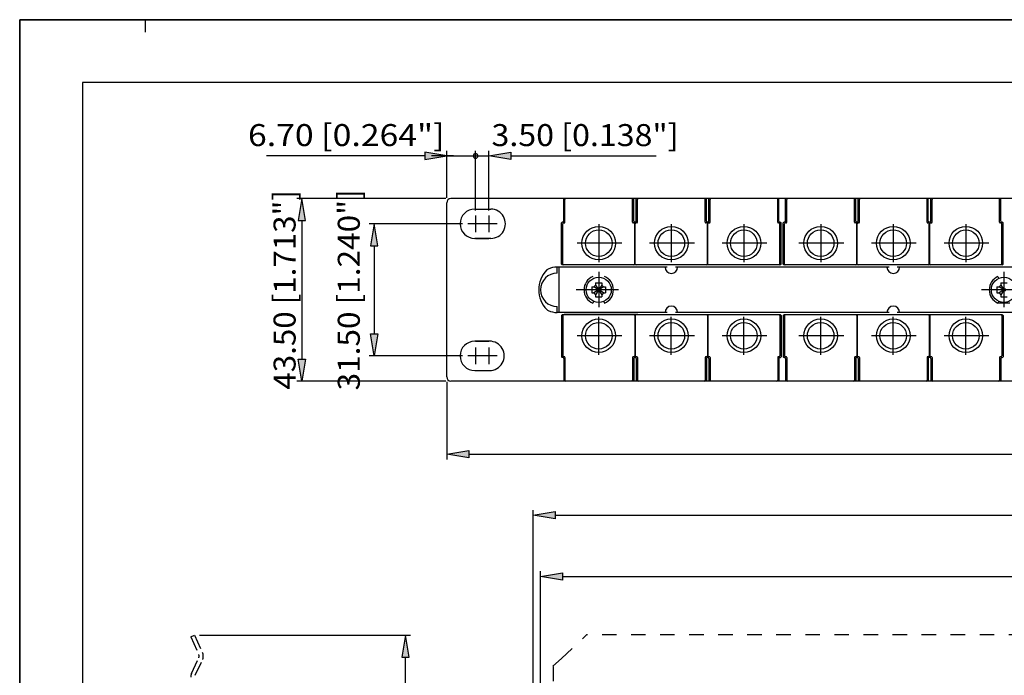
# Model space of a CAD drawing. Extents: x 0 to 420, y 0 to 297.
# Drawn here: x 0 to 157, y 193 to 297 of the extents above; entities that cross this region are included whole.
import ezdxf
from ezdxf.enums import TextEntityAlignment as Align

# ---------------------------------------------------------------- set-up
doc = ezdxf.new("R2010")
doc.units = 0
doc.header["$LTSCALE"] = 23.1
doc.linetypes.add('HIDDEN', pattern=[0.2, 0.1, -0.1])
doc.layers.get('0').update_dxf_attribs({"linetype": 'CONTINUOUS'})
for name, color, linetype in [('025', 7, 'CONTINUOUS'), ('035', 7, 'CONTINUOUS'), ('05', 7, 'CONTINUOUS'), ('BEM1', 7, 'CONTINUOUS'), ('FRONTPLATTE', 7, 'CONTINUOUS'), ('RAHMEN', 7, 'CONTINUOUS'), ('VERDECKT', 7, 'CONTINUOUS')]:
    doc.layers.add(name, color=color, linetype=linetype)
doc.styles.get("Standard").update_dxf_attribs({"font": 'txt', "width": 0.8})

msp = doc.modelspace()

# ---------------------------------------------------------------- linework, layer by layer
at = {"color": 7, "linetype": 'CONTINUOUS'}
for p, q in [((0, 297), (420, 297)), ((0, 0), (0, 297))]:
    msp.add_line(p, q, dxfattribs=at)
at = {"layer": '025', "color": 7, "linetype": 'CONTINUOUS'}
msp.add_line((85.795137, 250.428088), (85.795137, 257.632115), dxfattribs=at)
at = {"layer": '035', "color": 4, "linetype": 'CONTINUOUS'}
for p, q in [((86.5078, 264.936198), (86.5078, 268.538211)), ((86.707912, 264.80279), (86.707912, 268.404803)), ((97.447248, 264.80279), (97.447248, 268.404803)), ((97.64736, 264.936198), (97.64736, 268.538211)), ((98.047584, 264.936198), (98.047584, 268.538211)), ((98.247696, 264.80279), (98.247696, 268.404803)), ((108.987032, 264.80279), (108.987032, 268.404803)), ((109.187144, 264.936198), (109.187144, 268.538211)), ((109.587368, 264.936198), (109.587368, 268.538211)), ((109.78748, 264.80279), (109.78748, 268.404803)), ((120.526816, 264.80279), (120.526816, 268.404803)), ((120.726928, 264.936198), (120.726928, 268.538211)), ((121.794191, 264.936198), (121.794191, 268.538211)), ((121.994303, 264.80279), (121.994303, 268.404803)), ((132.73364, 264.80279), (132.73364, 268.404803)), ((132.933752, 264.936198), (132.933752, 268.538211)), ((133.333975, 264.936198), (133.333975, 268.538211)), ((133.534087, 264.80279), (133.534087, 268.404803)), ((144.273424, 264.80279), (144.273424, 268.404803)), ((144.473536, 264.936198), (144.473536, 268.538211)), ((144.873759, 264.936198), (144.873759, 268.538211)), ((145.073871, 264.80279), (145.073871, 268.404803)), ((155.813208, 264.80279), (155.813208, 268.404803)), ((156.01332, 264.936198), (156.01332, 268.538211)), ((86.140928, 258.132394), (86.140928, 264.669382)), ((86.374392, 264.80279), (86.274336, 264.80279)), ((86.574504, 264.669382), (86.474448, 264.669382)), ((97.680712, 264.669382), (97.580656, 264.669382)), ((97.914176, 264.80279), (97.780768, 264.80279)), ((98.114288, 264.669382), (98.014232, 264.669382)), ((109.220496, 264.669382), (109.12044, 264.669382)), ((109.45396, 264.80279), (109.320552, 264.80279)), ((109.654072, 264.669382), (109.554016, 264.669382)), ((120.76028, 264.669382), (120.660224, 264.669382)), ((120.860336, 264.80279), (120.960392, 264.80279)), ((121.0938, 258.132394), (121.0938, 264.669382)), ((121.42732, 258.132394), (121.42732, 264.669382)), ((121.660783, 264.80279), (121.560727, 264.80279)), ((121.860895, 264.669382), (121.760839, 264.669382)), ((132.967104, 264.669382), (132.867048, 264.669382)), ((133.200567, 264.80279), (133.06716, 264.80279)), ((133.400679, 264.669382), (133.300623, 264.669382)), ((144.506888, 264.669382), (144.406832, 264.669382)), ((144.740351, 264.80279), (144.606944, 264.80279)), ((144.940463, 264.669382), (144.840407, 264.669382)), ((156.046672, 264.669382), (155.946616, 264.669382)), ((156.146728, 264.80279), (156.246783, 264.80279)), ((156.380191, 258.132394), (156.380191, 264.669382)), ((86.34104, 258.132394), (86.34104, 264.535974)), ((97.81412, 258.132394), (97.81412, 264.535974)), ((97.880824, 258.132394), (97.880824, 264.535974)), ((109.353904, 258.132394), (109.353904, 264.535974)), ((109.420608, 258.132394), (109.420608, 264.535974)), ((120.893688, 258.132394), (120.893688, 264.535974)), ((121.627431, 258.132394), (121.627431, 264.535974)), ((133.100511, 258.132394), (133.100511, 264.535974)), ((133.167215, 258.132394), (133.167215, 264.535974)), ((144.640296, 258.132394), (144.640296, 264.535974)), ((144.706999, 258.132394), (144.706999, 264.535974)), ((156.18008, 258.132394), (156.18008, 264.535974)), ((86.140928, 249.927808), (86.140928, 243.390821)), ((86.34104, 249.927808), (86.34104, 243.524229)), ((97.81412, 249.927808), (97.81412, 243.524229)), ((97.880824, 249.927808), (97.880824, 243.524229)), ((109.353904, 249.927808), (109.353904, 243.524229)), ((109.420608, 249.927808), (109.420608, 243.524229)), ((120.893688, 249.927808), (120.893688, 243.524229)), ((121.0938, 249.927808), (121.0938, 243.390821)), ((121.42732, 249.927808), (121.42732, 243.390821)), ((121.627431, 249.927808), (121.627431, 243.524229)), ((133.100511, 249.927808), (133.100511, 243.524229)), ((133.167215, 249.927808), (133.167215, 243.524229)), ((144.640296, 249.927808), (144.640296, 243.524229)), ((144.706999, 249.927808), (144.706999, 243.524229)), ((156.18008, 249.927808), (156.18008, 243.524229)), ((156.380191, 249.927808), (156.380191, 243.390821)), ((86.374392, 243.257413), (86.274336, 243.257413)), ((86.574504, 243.390821), (86.474448, 243.390821)), ((86.5078, 243.124005), (86.5078, 239.521991)), ((86.707912, 243.257413), (86.707912, 239.655399)), ((97.447248, 243.257413), (97.447248, 239.655399)), ((97.680712, 243.390821), (97.580656, 243.390821)), ((97.64736, 243.124005), (97.64736, 239.521991)), ((97.914176, 243.257413), (97.780768, 243.257413)), ((98.114288, 243.390821), (98.014232, 243.390821)), ((98.047584, 243.124005), (98.047584, 239.521991)), ((98.247696, 243.257413), (98.247696, 239.655399)), ((108.987032, 243.257413), (108.987032, 239.655399)), ((109.220496, 243.390821), (109.12044, 243.390821)), ((109.187144, 243.124005), (109.187144, 239.521991)), ((109.45396, 243.257413), (109.320552, 243.257413)), ((109.654072, 243.390821), (109.554016, 243.390821)), ((109.587368, 243.124005), (109.587368, 239.521991)), ((109.78748, 243.257413), (109.78748, 239.655399)), ((120.526816, 243.257413), (120.526816, 239.655399)), ((120.76028, 243.390821), (120.660224, 243.390821)), ((120.726928, 243.124005), (120.726928, 239.521991)), ((120.860336, 243.257413), (120.960392, 243.257413)), ((121.660783, 243.257413), (121.560727, 243.257413)), ((121.860895, 243.390821), (121.760839, 243.390821)), ((121.794191, 243.124005), (121.794191, 239.521991)), ((121.994303, 243.257413), (121.994303, 239.655399)), ((132.73364, 243.257413), (132.73364, 239.655399)), ((132.967104, 243.390821), (132.867048, 243.390821)), ((132.933752, 243.124005), (132.933752, 239.521991)), ((133.200567, 243.257413), (133.06716, 243.257413)), ((133.400679, 243.390821), (133.300623, 243.390821)), ((133.333975, 243.124005), (133.333975, 239.521991)), ((133.534087, 243.257413), (133.534087, 239.655399)), ((144.273424, 243.257413), (144.273424, 239.655399)), ((144.506888, 243.390821), (144.406832, 243.390821)), ((144.473536, 243.124005), (144.473536, 239.521991)), ((144.740351, 243.257413), (144.606944, 243.257413)), ((144.940463, 243.390821), (144.840407, 243.390821)), ((144.873759, 243.124005), (144.873759, 239.521991)), ((145.073871, 243.257413), (145.073871, 239.655399)), ((155.813208, 243.257413), (155.813208, 239.655399)), ((156.046672, 243.390821), (155.946616, 243.390821)), ((156.01332, 243.124005), (156.01332, 239.521991)), ((156.146728, 243.257413), (156.246783, 243.257413))]:
    msp.add_line(p, q, dxfattribs=at)
at = {"layer": '035', "color": 3, "linetype": 'CONTINUOUS'}
for p, q in [((120.960392, 257.998987), (86.274336, 257.998987)), ((156.246783, 257.998987), (121.560727, 257.998987)), ((120.960392, 250.061216), (86.274336, 250.061216)), ((156.246783, 250.061216), (121.560727, 250.061216))]:
    msp.add_line(p, q, dxfattribs=at)
at = {"layer": '035', "color": 4, "linetype": 'CONTINUOUS'}
for centre, start, end in [((86.841319, 268.404803), 90, 180), ((97.31384, 268.404803), 0, 90), ((98.381103, 268.404803), 90, 180), ((108.853624, 268.404803), 0, 90), ((109.920887, 268.404803), 90, 180), ((120.393408, 268.404803), 0, 90), ((122.127711, 268.404803), 90, 180), ((132.600232, 268.404803), 0, 90), ((133.667495, 268.404803), 90, 180), ((144.140016, 268.404803), 0, 90), ((145.207279, 268.404803), 90, 180), ((155.6798, 268.404803), 0, 90), ((86.274336, 264.669382), 90, 180), ((86.474448, 264.535974), 90, 180), ((86.374392, 264.936198), 270, 360), ((86.574504, 264.80279), 270, 360), ((97.580656, 264.80279), 180, 270), ((97.780768, 264.936198), 180, 270), ((97.680712, 264.535974), 0, 90), ((98.014232, 264.535974), 90, 180), ((97.914176, 264.936198), 270, 360), ((98.114288, 264.80279), 270, 360), ((109.12044, 264.80279), 180, 270), ((109.320552, 264.936198), 180, 270), ((109.220496, 264.535974), 0, 90), ((109.554016, 264.535974), 90, 180), ((109.45396, 264.936198), 270, 360), ((109.654072, 264.80279), 270, 360), ((120.660224, 264.80279), 180, 270), ((120.860336, 264.936198), 180, 270), ((120.76028, 264.535974), 0, 90), ((120.960392, 264.669382), 0, 90), ((121.560727, 264.669382), 90, 180), ((121.760839, 264.535974), 90, 180), ((121.660783, 264.936198), 270, 360), ((121.860895, 264.80279), 270, 360), ((132.867048, 264.80279), 180, 270), ((133.06716, 264.936198), 180, 270), ((132.967104, 264.535974), 0, 90), ((133.300623, 264.535974), 90, 180), ((133.200567, 264.936198), 270, 360), ((133.400679, 264.80279), 270, 360), ((144.406832, 264.80279), 180, 270), ((144.606944, 264.936198), 180, 270), ((144.506888, 264.535974), 0, 90), ((144.840407, 264.535974), 90, 180), ((144.740351, 264.936198), 270, 360), ((144.940463, 264.80279), 270, 360), ((155.946616, 264.80279), 180, 270), ((156.146728, 264.936198), 180, 270), ((156.046672, 264.535974), 0, 90), ((156.246783, 264.669382), 0, 90), ((86.274336, 243.390821), 180, 270), ((86.474448, 243.524229), 180, 270), ((86.374392, 243.124005), 0, 90), ((86.574504, 243.257413), 0, 90), ((97.580656, 243.257413), 90, 180), ((97.780768, 243.124005), 90, 180), ((97.680712, 243.524229), 270, 360), ((98.014232, 243.524229), 180, 270), ((97.914176, 243.124005), 0, 90), ((98.114288, 243.257413), 0, 90), ((109.12044, 243.257413), 90, 180), ((109.320552, 243.124005), 90, 180), ((109.220496, 243.524229), 270, 360), ((109.554016, 243.524229), 180, 270), ((109.45396, 243.124005), 0, 90), ((109.654072, 243.257413), 0, 90), ((120.660224, 243.257413), 90, 180), ((120.860336, 243.124005), 90, 180), ((120.76028, 243.524229), 270, 360), ((120.960392, 243.390821), 270, 360), ((121.560727, 243.390821), 180, 270), ((121.760839, 243.524229), 180, 270), ((121.660783, 243.124005), 0, 90), ((121.860895, 243.257413), 0, 90), ((132.867048, 243.257413), 90, 180), ((133.06716, 243.124005), 90, 180), ((132.967104, 243.524229), 270, 360), ((133.300623, 243.524229), 180, 270), ((133.200567, 243.124005), 0, 90), ((133.400679, 243.257413), 0, 90), ((144.406832, 243.257413), 90, 180), ((144.606944, 243.124005), 90, 180), ((144.506888, 243.524229), 270, 360), ((144.840407, 243.524229), 180, 270), ((144.740351, 243.124005), 0, 90), ((144.940463, 243.257413), 0, 90), ((155.946616, 243.257413), 90, 180), ((156.146728, 243.124005), 90, 180), ((156.046672, 243.524229), 270, 360), ((156.246783, 243.390821), 270, 360), ((86.841319, 239.655399), 180, 270), ((97.31384, 239.655399), 270, 360), ((98.381103, 239.655399), 180, 270), ((108.853624, 239.655399), 270, 360), ((109.920887, 239.655399), 180, 270), ((120.393408, 239.655399), 270, 360), ((122.127711, 239.655399), 180, 270), ((132.600232, 239.655399), 270, 360), ((133.667495, 239.655399), 180, 270), ((144.140016, 239.655399), 270, 360), ((145.207279, 239.655399), 180, 270), ((155.6798, 239.655399), 270, 360)]:
    msp.add_arc(centre, 0.133408, start, end, dxfattribs=at)
at = {"layer": '035', "color": 3, "linetype": 'CONTINUOUS'}
for centre, start, end in [((86.274336, 258.132394), 180, 270), ((86.474448, 258.132394), 180, 270), ((97.680712, 258.132394), 270, 360), ((98.014232, 258.132394), 180, 270), ((109.220496, 258.132394), 270, 360), ((109.554016, 258.132394), 180, 270), ((120.76028, 258.132394), 270, 360), ((120.960392, 258.132394), 270, 360), ((121.560727, 258.132394), 180, 270), ((121.760839, 258.132394), 180, 270), ((132.967104, 258.132394), 270, 360), ((133.300623, 258.132394), 180, 270), ((144.506888, 258.132394), 270, 360), ((144.840407, 258.132394), 180, 270), ((156.046672, 258.132394), 270, 360), ((156.246783, 258.132394), 270, 360), ((86.274336, 249.927808), 90, 180), ((86.474448, 249.927808), 90, 180), ((97.680712, 249.927808), 0, 90), ((98.014232, 249.927808), 90, 180), ((109.220496, 249.927808), 0, 90), ((109.554016, 249.927808), 90, 180), ((120.76028, 249.927808), 0, 90), ((120.960392, 249.927808), 0, 90), ((121.560727, 249.927808), 90, 180), ((121.760839, 249.927808), 90, 180), ((132.967104, 249.927808), 0, 90), ((133.300623, 249.927808), 90, 180), ((144.506888, 249.927808), 0, 90), ((144.840407, 249.927808), 90, 180), ((156.046672, 249.927808), 0, 90), ((156.246783, 249.927808), 0, 90)]:
    msp.add_arc(centre, 0.133408, start, end, dxfattribs=at)
at = {"layer": '05', "color": 7, "linetype": 'CONTINUOUS'}
msp.add_line((20, 295), (20, 297), dxfattribs=at)
at = {"layer": '05', "color": 4, "linetype": 'CONTINUOUS'}
for p, q in [((67.900732, 275.326916), (64.400732, 275.910249)), ((64.400732, 275.910249), (64.400732, 274.743583)), ((67.900732, 268.671172), (67.900732, 276.126916)), ((72.479958, 266.670053), (72.479958, 276.126916)), ((72.479958, 266.670053), (72.479958, 276.126916)), ((74.614485, 266.670053), (74.614485, 276.126916)), ((74.614485, 275.326916), (78.114485, 275.910249)), ((78.114485, 275.910249), (78.114485, 274.743583)), ((64.400732, 275.326916), (39.247758, 275.326916)), ((64.400732, 274.743583), (67.900732, 275.326916)), ((68.979958, 275.326916), (65.479958, 275.326916)), ((67.900732, 275.326916), (72.479958, 275.326916)), ((78.114485, 274.743583), (74.614485, 275.326916)), ((78.114485, 275.326916), (101.205269, 275.326916)), ((67.767771, 268.538211), (44.071369, 268.538211)), ((44.871369, 268.538211), (44.288036, 265.038211)), ((45.454703, 265.038211), (44.871369, 268.538211)), ((44.288036, 265.038211), (45.454703, 265.038211)), ((44.871369, 265.038211), (44.871369, 243.021991)), ((70.432952, 264.535974), (55.580722, 264.535974)), ((56.380722, 264.535974), (55.797389, 261.035974)), ((56.964056, 261.035974), (56.380722, 264.535974)), ((55.797389, 261.035974), (56.964056, 261.035974)), ((56.380722, 261.035974), (56.380722, 247.024229)), ((56.380722, 243.524229), (55.797389, 247.024229)), ((55.797389, 247.024229), (56.964056, 247.024229)), ((56.964056, 247.024229), (56.380722, 243.524229)), ((44.871369, 239.521991), (44.288036, 243.021991)), ((44.288036, 243.021991), (45.454703, 243.021991)), ((45.454703, 243.021991), (44.871369, 239.521991)), ((70.432952, 243.524229), (55.580722, 243.524229)), ((67.767771, 239.521991), (44.071369, 239.521991)), ((67.900732, 239.389031), (67.900732, 227.060751)), ((67.900732, 227.860751), (71.400732, 228.444085)), ((71.400732, 227.277418), (67.900732, 227.860751)), ((71.400732, 228.444085), (71.400732, 227.277418)), ((71.400732, 227.860751), (386.400729, 227.860751)), ((81.657731, 133.231175), (81.657731, 218.959572)), ((81.657731, 218.159572), (85.157731, 218.742905)), ((85.157731, 217.576239), (81.657731, 218.159572)), ((85.157731, 218.742905), (85.157731, 217.576239)), ((85.157731, 218.159572), (372.823729, 218.159572)), ((82.816685, 145.94129), (82.816685, 209.253015)), ((82.816685, 208.453015), (86.316685, 209.036349)), ((86.316685, 207.869682), (82.816685, 208.453015)), ((86.316685, 209.036349), (86.316685, 207.869682)), ((86.316685, 208.453015), (371.482273, 208.453015)), ((28.605496, 199.082897), (62.131772, 199.082897)), ((61.331772, 199.082897), (60.748439, 195.582897)), ((61.915105, 195.582897), (61.331772, 199.082897)), ((60.748439, 195.582897), (61.915105, 195.582897)), ((61.331772, 69.401632), (61.331772, 195.582897))]:
    msp.add_line(p, q, dxfattribs=at)
at = {"layer": '05', "color": 2, "linetype": 'CONTINUOUS'}
for p, q in [((67.900732, 240.189031), (67.900732, 267.871172)), ((228.90073, 268.538211), (68.567771, 268.538211)), ((72.369897, 266.870612), (74.904647, 266.870612)), ((72.479958, 266.870612), (74.614485, 266.870612)), ((74.904647, 262.201336), (72.369897, 262.201336)), ((72.479958, 262.201336), (74.614485, 262.201336)), ((102.935795, 257.632115), (85.483893, 257.632115)), ((85.483894, 256.698259), (85.483894, 257.632115)), ((138.236716, 257.632115), (104.261209, 257.632115)), ((173.523108, 257.632115), (139.553267, 257.632115)), ((85.483894, 250.428088), (85.483894, 251.361943)), ((102.966265, 250.428088), (85.483894, 250.428088)), ((86.577839, 250.428088), (98.288569, 250.428088)), ((138.236716, 250.428088), (104.306913, 250.428088)), ((173.523108, 250.428088), (139.553267, 250.428088)), ((74.704535, 245.858867), (72.369897, 245.858867)), ((72.479958, 245.858867), (74.614485, 245.858867)), ((72.369897, 241.18959), (74.704535, 241.18959)), ((72.479958, 241.18959), (74.614485, 241.18959)), ((87.565055, 239.521991), (68.567771, 239.521991)), ((228.90073, 239.521991), (84.82019, 239.521991))]:
    msp.add_line(p, q, dxfattribs=at)
at = {"layer": '05', "color": 3, "linetype": 'CONTINUOUS'}
for centre, radius in [((92.07758, 261.447986), 2.668158), ((92.07758, 261.447986), 2.114085), ((103.617364, 261.447986), 2.668158), ((103.617364, 261.447986), 2.114085), ((115.157148, 261.447986), 2.668158), ((115.157148, 261.447986), 2.114085), ((127.363971, 261.447986), 2.668158), ((127.363971, 261.447986), 2.114085), ((138.903755, 261.447986), 2.668158), ((138.903755, 261.447986), 2.114085), ((150.44354, 261.447986), 2.668158), ((150.44354, 261.447986), 2.114085), ((92.07758, 246.726018), 2.668158), ((103.617364, 246.726018), 2.668158), ((115.157148, 246.726018), 2.668158), ((127.363971, 246.726018), 2.668158), ((138.903755, 246.726018), 2.668158), ((150.44354, 246.726018), 2.668158), ((92.07758, 246.726018), 2.114085), ((103.617364, 246.726018), 2.114085), ((115.157148, 246.726018), 2.114085), ((127.363971, 246.726018), 2.114085), ((138.903755, 246.726018), 2.114085), ((150.44354, 246.726018), 2.114085)]:
    msp.add_circle(centre, radius, dxfattribs=at)
at = {"layer": '05', "color": 2, "linetype": 'CONTINUOUS'}
for centre, radius, start, end in [((68.567771, 267.871172), 0.66704, 90, 180), ((72.369897, 264.535974), 2.334638, 90, 270), ((74.904647, 264.535974), 2.334638, 269.999942, 90.000058), ((87.051884, 254.030101), 4.510502, 135.635149, 224.364851), ((84.304186, 256.717546), 0.66704, 113.700046, 135.635149), ((85.483894, 254.030101), 3.602014, 90, 113.700046), ((103.617364, 257.632115), 1.000559, 180, 360), ((138.903755, 257.632115), 1.000559, 180, 360), ((85.483894, 254.030101), 2.668158, 90, 270), ((84.304186, 251.342656), 0.66704, 224.364851, 246.299954), ((85.483894, 254.030101), 3.602014, 246.299954, 270), ((103.617364, 250.428088), 1.000559, 0, 180), ((138.903755, 250.428088), 1.000559, 0, 180), ((72.369897, 243.524229), 2.334638, 90, 270), ((74.704535, 243.524229), 2.334638, 269.999942, 90.000058), ((68.567771, 240.189031), 0.66704, 180, 270)]:
    msp.add_arc(centre, radius, start, end, dxfattribs=at)
at = {"layer": '05', "color": 4, "linetype": 'CONTINUOUS'}
for points in [[(67.900732, 275.326916), (64.400732, 275.910249), (64.400732, 274.743583)], [(74.614485, 275.326916), (78.114485, 274.743583), (78.114485, 275.910249)], [(44.288036, 265.038211), (45.454703, 265.038211), (44.871369, 268.538211)], [(55.797389, 261.035974), (56.964056, 261.035974), (56.380722, 264.535974)], [(56.964056, 247.024229), (55.797389, 247.024229), (56.380722, 243.524229)], [(45.454703, 243.021991), (44.288036, 243.021991), (44.871369, 239.521991)], [(67.900732, 227.860751), (71.400732, 227.277418), (71.400732, 228.444085)], [(81.657731, 218.159572), (85.157731, 217.576239), (85.157731, 218.742905)], [(82.816685, 208.453015), (86.316685, 207.869682), (86.316685, 209.036349)], [(60.748439, 195.582897), (61.915105, 195.582897), (61.331772, 199.082897)]]:
    msp.add_solid(points, dxfattribs=at)
at = {"layer": 'BEM1', "color": 4, "linetype": 'CONTINUOUS'}
for p, q in [((72.479958, 275.326916), (74.614485, 275.326916)), ((72.479958, 265.870053), (72.479958, 263.201895)), ((74.614485, 265.870053), (74.614485, 263.201895)), ((73.814037, 264.535974), (71.232952, 264.535974)), ((75.948564, 264.535974), (73.280406, 264.535974)), ((92.07758, 264.479954), (92.07758, 258.452139)), ((103.617364, 264.479954), (103.617364, 258.452139)), ((115.157148, 264.479954), (115.157148, 258.452139)), ((127.363971, 264.479954), (127.363971, 258.452139)), ((138.903755, 264.479954), (138.903755, 258.452139)), ((150.44354, 264.479954), (150.44354, 258.452139)), ((95.741171, 261.447986), (88.630636, 261.447986)), ((107.280955, 261.447986), (100.17042, 261.447986)), ((118.820739, 261.447986), (111.710204, 261.447986)), ((131.027562, 261.447986), (123.917028, 261.447986)), ((142.567346, 261.447986), (135.456812, 261.447986)), ((154.10713, 261.447986), (146.996596, 261.447986)), ((92.07758, 243.69405), (92.07758, 249.721865)), ((103.617364, 243.69405), (103.617364, 249.721865)), ((115.157148, 243.69405), (115.157148, 249.721865)), ((127.363971, 243.69405), (127.363971, 249.721865)), ((138.903755, 243.69405), (138.903755, 249.721865)), ((150.44354, 243.69405), (150.44354, 249.721865)), ((95.741171, 246.726018), (88.630636, 246.726018)), ((107.280955, 246.726018), (100.17042, 246.726018)), ((118.820739, 246.726018), (111.710204, 246.726018)), ((131.027562, 246.726018), (123.917028, 246.726018)), ((142.567346, 246.726018), (135.456812, 246.726018)), ((154.10713, 246.726018), (146.996596, 246.726018)), ((72.479958, 244.858308), (72.479958, 242.190149)), ((74.614485, 244.858308), (74.614485, 242.190149)), ((73.814037, 243.524229), (71.232952, 243.524229)), ((75.948564, 243.524229), (73.280406, 243.524229))]:
    msp.add_line(p, q, dxfattribs=at)
for start, end in [(0, 180), (180, 360)]:
    msp.add_arc((72.479958, 275.326916), 0.375, start, end, dxfattribs=at)
at = {"layer": 'FRONTPLATTE', "color": 4, "linetype": 'CONTINUOUS'}
for p, q in [((92.069137, 256.91286), (92.069137, 251.273193)), ((156.50247, 256.91286), (156.50247, 251.273193)), ((95.230382, 254.024318), (88.493035, 254.024318)), ((91.877756, 254.149132), (91.302463, 254.524323)), ((91.877756, 253.899505), (91.302463, 253.524314)), ((91.569132, 254.790992), (91.944323, 254.215699)), ((91.944323, 253.832938), (91.569132, 253.257645)), ((92.569141, 254.790992), (92.19395, 254.215699)), ((92.19395, 253.832938), (92.569141, 253.257645)), ((92.83581, 254.524323), (92.260517, 254.149132)), ((92.83581, 253.524314), (92.260517, 253.899505)), ((159.663716, 254.024318), (152.926369, 254.024318)), ((156.31109, 254.149132), (155.735797, 254.524323)), ((156.31109, 253.899505), (155.735797, 253.524314)), ((156.002466, 254.790992), (156.377657, 254.215699)), ((156.377657, 253.832938), (156.002466, 253.257645))]:
    msp.add_line(p, q, dxfattribs=at)
at = {"layer": 'FRONTPLATTE', "color": 3, "linetype": 'CONTINUOUS'}
for p, q in [((155.557307, 256.157652), (155.692323, 255.852905)), ((91.25899, 252.195731), (91.123974, 251.890985)), ((92.879283, 252.195731), (93.0143, 251.890985)), ((155.692323, 252.195731), (155.557307, 251.890985)), ((157.447633, 251.890985), (155.557307, 251.890985))]:
    msp.add_line(p, q, dxfattribs=at)
at = {"layer": 'FRONTPLATTE', "color": 2, "linetype": 'CONTINUOUS'}
for p, q in [((90.969127, 254.524323), (90.969127, 253.524314)), ((90.969127, 254.524323), (91.302463, 254.524323)), ((91.569132, 254.790992), (91.302463, 254.524323)), ((91.569132, 255.124328), (91.569132, 254.790992)), ((91.569132, 255.124328), (92.569141, 255.124328)), ((92.569141, 255.124328), (92.569141, 254.790992)), ((92.83581, 254.524323), (92.569141, 254.790992)), ((92.83581, 254.524323), (93.169146, 254.524323)), ((93.169146, 254.524323), (93.169146, 253.524314)), ((155.402461, 254.524323), (155.402461, 253.524314)), ((155.402461, 254.524323), (155.735797, 254.524323)), ((156.002466, 254.790992), (155.735797, 254.524323)), ((156.002466, 255.124328), (157.002474, 255.124328)), ((156.002466, 255.124328), (156.002466, 254.790992)), ((90.969127, 253.524314), (91.302463, 253.524314)), ((91.302463, 253.524314), (91.569132, 253.257645)), ((91.569132, 253.257645), (91.569132, 252.924309)), ((91.569132, 252.924309), (92.569141, 252.924309)), ((92.83581, 253.524314), (92.569141, 253.257645)), ((92.569141, 253.257645), (92.569141, 252.924309)), ((92.83581, 253.524314), (93.169146, 253.524314)), ((155.402461, 253.524314), (155.735797, 253.524314)), ((155.735797, 253.524314), (156.002466, 253.257645)), ((156.002466, 253.257645), (156.002466, 252.924309)), ((156.002466, 252.924309), (157.002474, 252.924309))]:
    msp.add_line(p, q, dxfattribs=at)
for centre in [(92.069137, 254.024318), (156.50247, 254.024318)]:
    msp.add_circle(centre, 2.000017, dxfattribs=at)
at = {"layer": 'FRONTPLATTE', "color": 4, "linetype": 'CONTINUOUS'}
for centre in [(92.069137, 254.024318), (156.50247, 254.024318)]:
    msp.add_circle(centre, 0.228484, dxfattribs=at)
at = {"layer": 'FRONTPLATTE', "color": 3, "linetype": 'CONTINUOUS'}
for centre, start, end in [((92.069137, 254.024318), 113.895508, 246.104492), ((92.069137, 254.024318), 293.895508, 66.104492), ((156.50247, 254.024318), 113.895508, 246.104492)]:
    msp.add_arc(centre, 2.333333, start, end, dxfattribs=at)
at = {"layer": 'RAHMEN', "color": 7, "linetype": 'CONTINUOUS'}
for p, q in [((420, 297), (0, 297)), ((0, 297), (0, 0))]:
    msp.add_line(p, q, dxfattribs=at)
at = {"layer": 'RAHMEN', "color": 2, "linetype": 'CONTINUOUS'}
for p, q in [((410, 287), (10, 287)), ((10, 287), (10, 10))]:
    msp.add_line(p, q, dxfattribs=at)
at = {"layer": 'VERDECKT', "color": 8, "linetype": 'HIDDEN'}
for p, q in [((27.199969, 198.804003), (27.805496, 199.082897)), ((27.805496, 199.082897), (29.077689, 196.320757)), ((86.13973, 195.378579), (90.150397, 199.127886)), ((367.483727, 199.127886), (90.150397, 199.127886)), ((27.199969, 198.804003), (28.472162, 196.041862)), ((27.32225, 192.987424), (28.472162, 195.484073)), ((27.927776, 192.708529), (29.077689, 195.205178)), ((84.79989, 194.137371), (86.13973, 195.378579)), ((84.817064, 194.093326), (84.817064, 179.029639))]:
    msp.add_line(p, q, dxfattribs=at)
for centre, radius, start, end in [((27.866636, 195.762968), 0.666667, 335.270039, 24.729961), ((27.866636, 195.762968), 1.333333, 335.270039, 24.729961), ((28.533303, 192.429634), 1.333333, 155.270039, 180)]:
    msp.add_arc(centre, radius, start, end, dxfattribs=at)

# ---------------------------------------------------------------- texts
at = {"layer": '05', "color": 3, "linetype": 'CONTINUOUS'}
for s, p, p2 in [('6.70 [0.264"]', (36.300253, 276.890673), (67.550253, 276.890673)), ('3.50 [0.138"]', (75.022426, 276.890673), (104.772426, 276.890673))]:
    msp.add_text(s, height=3.5, dxfattribs=at).set_placement(p, p2, align=Align.FIT)
for s, p, p2 in [('43.50 [1.713"]', (43.871369, 238.155101), (43.871369, 269.905101)), ('31.50 [1.240"]', (54.080722, 238.030101), (54.080722, 270.030101))]:
    msp.add_text(s, height=3.5, rotation=90, dxfattribs=at).set_placement(p, p2, align=Align.FIT)

doc.saveas('drawing.dxf')
